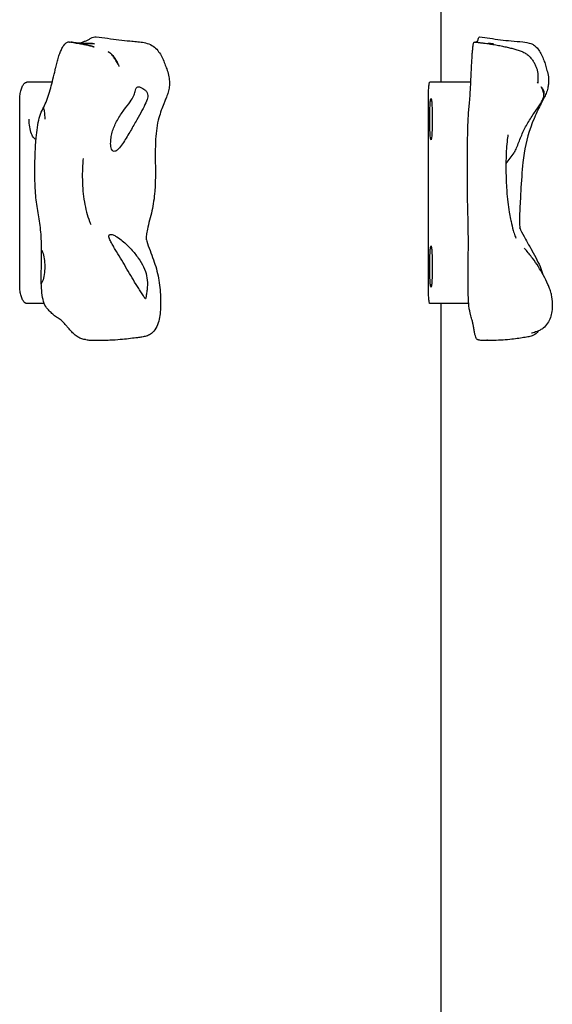
# Model space of a CAD drawing. Units: inches. Extents: x -137 to 137, y -151 to 151.
# Drawn here: x 57 to 65, y 31 to 45 of the extents above; entities that cross this region are included whole.
import ezdxf

# ---------------------------------------------------------------- set-up
doc = ezdxf.new("R2010")
doc.units = ezdxf.units.IN
doc.header["$MEASUREMENT"] = 0
doc.layers.add('IM-1054', color=7, linetype='Continuous', lineweight=30, true_color=0x000000)

msp = doc.modelspace()

# ---------------------------------------------------------------- linework, layer by layer
at = {"layer": 'IM-1054'}
for points, degree in [([(63.2, 64.875), (63.2, 54.375), (63.2, 43.875)], 2), ([(63.689, 44.419), (63.696, 44.431), (63.701, 44.441), (63.708, 44.46), (63.715, 44.482), (63.72, 44.49), (63.725, 44.491)], 3), ([(58.16, 44.421), (58.163, 44.42), (58.166, 44.42), (58.169, 44.419)], 3), ([(58.255, 44.405), (58.258, 44.405), (58.261, 44.405), (58.265, 44.405)], 3), ([(63.638, 44.37), (63.64, 44.386), (63.642, 44.398), (63.644, 44.407), (63.652, 44.421)], 3), ([(63.652, 44.421), (63.653, 44.421), (63.654, 44.42), (63.655, 44.419)], 3), ([(63.687, 44.416), (63.687, 44.417), (63.688, 44.418), (63.688, 44.419)], 3), ([(57.928, 43.875), (57.756, 43.875), (57.585, 43.875)], 2), ([(63.2, 43.875), (63.125, 43.875), (63.05, 43.875)], 2), ([(63.607, 43.875), (63.404, 43.875), (63.2, 43.875)], 2), ([(64.515, 43.864), (64.514, 43.867), (64.514, 43.87), (64.512, 43.874)], 3), ([(64.596, 43.726), (64.596, 43.728), (64.597, 43.729), (64.597, 43.73)], 3), ([(57.487, 41.125), (57.487, 42.375), (57.487, 43.625)], 2), ([(63.031, 41.125), (63.031, 42.375), (63.031, 43.625)], 2), ([(64.203, 42.937), (64.204, 42.937), (64.204, 42.937)], 2), ([(64.204, 42.938), (64.205, 42.938), (64.205, 42.938), (64.206, 42.939)], 3), ([(58.45, 41.946), (58.451, 41.945), (58.451, 41.944), (58.451, 41.944)], 3), ([(64.219, 41.76), (64.216, 41.765), (64.214, 41.769), (64.214, 41.769)], 3), ([(57.82, 40.875), (57.703, 40.875), (57.585, 40.875)], 2), ([(63.2, 40.875), (63.125, 40.875), (63.05, 40.875)], 2), ([(63.578, 40.875), (63.389, 40.875), (63.2, 40.875)], 2), ([(63.2, 40.875), (63.2, 35.625), (63.2, 30.375)], 2), ([(64.433, 40.473), (64.43, 40.472), (64.429, 40.472), (64.429, 40.472)], 3), ([(58.38, 40.385), (58.373, 40.386), (58.365, 40.387), (58.357, 40.389)], 3), ([(63.699, 40.384), (63.699, 40.384), (63.698, 40.384), (63.697, 40.385)], 3), ([(63.73, 40.377), (63.73, 40.377), (63.728, 40.378), (63.728, 40.378)], 3)]:
    msp.add_open_spline(points, degree=degree, dxfattribs=at)
for points, knots in [([(58.265, 44.405), (58.271, 44.406), (58.29, 44.408), (58.321, 44.414), (58.358, 44.426), (58.396, 44.441), (58.433, 44.46), (58.47, 44.482), (58.501, 44.492), (58.52, 44.491), (58.526, 44.491)], [-7.940482, -7.940482, -7.940482, -7.940482, -7.9170674, -7.8658119, -7.8145564, -7.7633009, -7.7120454, -7.6607899, -7.6095344, -7.5847401, -7.5847401, -7.5847401, -7.5847401]), ([(58.526, 44.491), (58.577, 44.483), (58.629, 44.477), (58.68, 44.47), (58.731, 44.463), (58.784, 44.456), (58.834, 44.45), (58.886, 44.444), (58.932, 44.439), (58.983, 44.434), (59.016, 44.431), (59.037, 44.43), (59.094, 44.424), (59.128, 44.42), (59.154, 44.416), (59.168, 44.414), (59.181, 44.411), (59.195, 44.408), (59.226, 44.4), (59.255, 44.389), (59.28, 44.374), (59.304, 44.36), (59.326, 44.342), (59.345, 44.321), (59.364, 44.301), (59.381, 44.278), (59.396, 44.254), (59.41, 44.23), (59.422, 44.206), (59.433, 44.181), (59.444, 44.156), (59.453, 44.132), (59.462, 44.107), (59.471, 44.083), (59.479, 44.061), (59.487, 44.036), (59.498, 44.005), (59.505, 43.982), (59.511, 43.949), (59.516, 43.923), (59.518, 43.895), (59.518, 43.868), (59.519, 43.843), (59.517, 43.818), (59.513, 43.793), (59.509, 43.769), (59.503, 43.745), (59.496, 43.723), (59.49, 43.701), (59.481, 43.68), (59.472, 43.658), (59.468, 43.648), (59.464, 43.639), (59.46, 43.63), (59.454, 43.614), (59.447, 43.599), (59.441, 43.584), (59.429, 43.554), (59.418, 43.523), (59.408, 43.494), (59.395, 43.46), (59.385, 43.428), (59.375, 43.394), (59.35, 43.301), (59.337, 43.202), (59.331, 43.104), (59.327, 43.041), (59.326, 42.979), (59.326, 42.912), (59.325, 42.755), (59.333, 42.572), (59.319, 42.398), (59.316, 42.351), (59.311, 42.307), (59.304, 42.262), (59.298, 42.217), (59.29, 42.173), (59.28, 42.131), (59.271, 42.088), (59.259, 42.046), (59.249, 42.007), (59.238, 41.964), (59.227, 41.919), (59.219, 41.881), (59.213, 41.855), (59.207, 41.824), (59.205, 41.805), (59.202, 41.782), (59.202, 41.764), (59.204, 41.751), (59.204, 41.746), (59.205, 41.741), (59.206, 41.738), (59.209, 41.726), (59.229, 41.662), (59.243, 41.624), (59.258, 41.585), (59.275, 41.542), (59.29, 41.499), (59.305, 41.459), (59.319, 41.417), (59.332, 41.375), (59.344, 41.334), (59.355, 41.292), (59.364, 41.249), (59.373, 41.21), (59.379, 41.171), (59.385, 41.123), (59.391, 41.082), (59.394, 41.041), (59.396, 40.999), (59.398, 40.958), (59.399, 40.917), (59.399, 40.877), (59.398, 40.838), (59.397, 40.8), (59.394, 40.763), (59.391, 40.728), (59.387, 40.695), (59.379, 40.661), (59.371, 40.628), (59.36, 40.594), (59.345, 40.563), (59.33, 40.533), (59.312, 40.504), (59.287, 40.48), (59.271, 40.466), (59.253, 40.454), (59.233, 40.445), (59.224, 40.44), (59.214, 40.437), (59.203, 40.433), (59.184, 40.427), (59.166, 40.424), (59.129, 40.418), (59.103, 40.414), (59.086, 40.412), (59.059, 40.409), (59.023, 40.404), (58.992, 40.4), (58.957, 40.396), (58.918, 40.392), (58.882, 40.388), (58.84, 40.384), (58.793, 40.38), (58.75, 40.378), (58.719, 40.377), (58.697, 40.376), (58.665, 40.375), (58.634, 40.374), (58.603, 40.374), (58.572, 40.374), (58.557, 40.374), (58.54, 40.374), (58.526, 40.374)], [0, 0, 0, 0, 0.15618, 0.15618, 0.15618, 0.311293, 0.311293, 0.311293, 0.462809, 0.462809, 0.462809, 0.564139, 0.564139, 0.641075, 0.641075, 0.641075, 0.68359, 0.68359, 0.68359, 0.77962, 0.77962, 0.77962, 0.870947, 0.870947, 0.870947, 0.958926, 0.958926, 0.958926, 1.042086, 1.042086, 1.042086, 1.121412, 1.121412, 1.121412, 1.197823, 1.197823, 1.197823, 1.288321, 1.288321, 1.288321, 1.370013, 1.370013, 1.370013, 1.446476, 1.446476, 1.446476, 1.520051, 1.520051, 1.520051, 1.592383, 1.592383, 1.592383, 1.624157, 1.624157, 1.624157, 1.677099, 1.677099, 1.677099, 1.780252, 1.780252, 1.780252, 1.899973, 1.899973, 1.899973, 2.246705, 2.246705, 2.246705, 2.463607, 2.463607, 2.463607, 3.000943, 3.000943, 3.000943, 3.139528, 3.139528, 3.139528, 3.281314, 3.281314, 3.281314, 3.430022, 3.430022, 3.430022, 3.590051, 3.590051, 3.590051, 3.704894, 3.704894, 3.704894, 3.837654, 3.837654, 3.837654, 3.888878, 3.888878, 3.888878, 4.082924, 4.082924, 4.082924, 4.241557, 4.241557, 4.241557, 4.388112, 4.388112, 4.388112, 4.527033, 4.527033, 4.527033, 4.658627, 4.658627, 4.658627, 4.785218, 4.785218, 4.785218, 4.907658, 4.907658, 4.907658, 5.024002, 5.024002, 5.024002, 5.132228, 5.132228, 5.132228, 5.239073, 5.239073, 5.239073, 5.341157, 5.341157, 5.341157, 5.406595, 5.406595, 5.406595, 5.438856, 5.438856, 5.438856, 5.50737, 5.50737, 5.562984, 5.562984, 5.562984, 5.669009, 5.669009, 5.669009, 5.784808, 5.784808, 5.784808, 5.918005, 5.918005, 5.918005, 6.003757, 6.003757, 6.003757, 6.097341, 6.097341, 6.097341, 6.157351, 6.157351, 6.157351, 6.157351]), ([(63.725, 44.491), (63.772, 44.484), (63.819, 44.477), (63.866, 44.471), (63.913, 44.464), (63.962, 44.457), (64.009, 44.451), (64.058, 44.445), (64.102, 44.44), (64.154, 44.435), (64.212, 44.43), (64.257, 44.427), (64.313, 44.421), (64.343, 44.417), (64.391, 44.41), (64.423, 44.398), (64.437, 44.393), (64.449, 44.387), (64.459, 44.38), (64.467, 44.375), (64.475, 44.369), (64.482, 44.363), (64.5, 44.348), (64.514, 44.331), (64.528, 44.311), (64.542, 44.291), (64.554, 44.269), (64.565, 44.246), (64.577, 44.223), (64.587, 44.2), (64.596, 44.175), (64.605, 44.152), (64.613, 44.129), (64.621, 44.105), (64.628, 44.081), (64.633, 44.06), (64.64, 44.036), (64.647, 44.007), (64.655, 43.98), (64.659, 43.949), (64.663, 43.923), (64.663, 43.895), (64.662, 43.869), (64.661, 43.862), (64.661, 43.855), (64.66, 43.847), (64.658, 43.829), (64.655, 43.812), (64.651, 43.794), (64.645, 43.77), (64.637, 43.747), (64.628, 43.724), (64.619, 43.702), (64.609, 43.682), (64.597, 43.66), (64.585, 43.636), (64.571, 43.609), (64.559, 43.585), (64.545, 43.556), (64.53, 43.524), (64.516, 43.495), (64.5, 43.46), (64.485, 43.429), (64.469, 43.394), (64.468, 43.39), (64.466, 43.385), (64.464, 43.381), (64.398, 43.225), (64.356, 43.071), (64.331, 42.914), (64.324, 42.872), (64.319, 42.83), (64.314, 42.787), (64.3, 42.665), (64.292, 42.53), (64.284, 42.398), (64.282, 42.351), (64.279, 42.306), (64.277, 42.261), (64.274, 42.215), (64.272, 42.171), (64.27, 42.129), (64.268, 42.085), (64.266, 42.042), (64.266, 41.999), (64.267, 41.971), (64.268, 41.941), (64.271, 41.905), (64.275, 41.89), (64.275, 41.888)], [0, 0, 0, 0, 0.153502, 0.153502, 0.153502, 0.306728, 0.306728, 0.306728, 0.456657, 0.456657, 0.456657, 0.619978, 0.619978, 0.619978, 0.74456, 0.74456, 0.74456, 0.786722, 0.786722, 0.786722, 0.819103, 0.819103, 0.819103, 0.899977, 0.899977, 0.899977, 0.981896, 0.981896, 0.981896, 1.060859, 1.060859, 1.060859, 1.136569, 1.136569, 1.136569, 1.209452, 1.209452, 1.209452, 1.299628, 1.299628, 1.299628, 1.382994, 1.382994, 1.382994, 1.405958, 1.405958, 1.405958, 1.464847, 1.464847, 1.464847, 1.544523, 1.544523, 1.544523, 1.621223, 1.621223, 1.621223, 1.707684, 1.707684, 1.707684, 1.810016, 1.810016, 1.810016, 1.925616, 1.925616, 1.925616, 1.940336, 1.940336, 1.940336, 2.489379, 2.489379, 2.489379, 2.62931, 2.62931, 2.62931, 3.03355, 3.03355, 3.03355, 3.173311, 3.173311, 3.173311, 3.318475, 3.318475, 3.318475, 3.483375, 3.483375, 3.483375, 3.6105, 3.6105, 3.691274, 3.691274, 3.691274, 3.691274]), ([(57.972, 44.06), (57.973, 44.065), (57.977, 44.08), (57.984, 44.112), (57.993, 44.146), (58.003, 44.181), (58.013, 44.214), (58.024, 44.247), (58.035, 44.278), (58.047, 44.307), (58.06, 44.334), (58.071, 44.355), (58.079, 44.367), (58.082, 44.37)], [-0.6062931, -0.6062931, -0.6062931, -0.6062931, -0.5884174, -0.5491896, -0.5099618, -0.4707339, -0.4315061, -0.3922783, -0.3530504, -0.3138226, -0.2745948, -0.235367, -0.2135846, -0.2135846, -0.2135846, -0.2135846]), ([(58.082, 44.37), (58.084, 44.374), (58.091, 44.383), (58.103, 44.398), (58.119, 44.411), (58.136, 44.419), (58.147, 44.421), (58.16, 44.421)], [-0.2135846, -0.2135846, -0.2135846, -0.2135846, -0.1943082, -0.1509632, -0.1076183, -0.0642734, -0.0209284, -0.0209284, -0.0209284, -0.0209284]), ([(58.16, 44.421), (58.188, 44.42), (58.201, 44.418), (58.208, 44.417), (58.216, 44.415), (58.227, 44.413), (58.235, 44.411), (58.257, 44.407), (58.275, 44.404), (58.298, 44.4), (58.317, 44.396), (58.337, 44.393), (58.358, 44.388), (58.375, 44.385), (58.394, 44.381), (58.413, 44.376), (58.428, 44.373), (58.448, 44.368), (58.464, 44.364), (58.47, 44.362), (58.477, 44.36), (58.483, 44.359), (58.488, 44.357), (58.493, 44.356), (58.495, 44.356)], [0, 0, 0, 0, 0.0400577, 0.0400577, 0.0400577, 0.0819771, 0.0819771, 0.0819771, 0.180499, 0.180499, 0.180499, 0.2689884, 0.2689884, 0.2689884, 0.3473497, 0.3473497, 0.3473497, 0.4134787, 0.4134787, 0.4134787, 0.4346649, 0.4346649, 0.4346649, 0.452056, 0.452056, 0.452056, 0.452056]), ([(58.495, 44.356), (58.472, 44.361), (58.46, 44.364), (58.448, 44.367), (58.431, 44.371), (58.412, 44.375), (58.393, 44.379), (58.389, 44.38), (58.385, 44.381), (58.382, 44.382), (58.368, 44.384), (58.353, 44.387), (58.339, 44.39), (58.321, 44.393), (58.303, 44.397), (58.284, 44.4), (58.265, 44.403), (58.249, 44.406), (58.228, 44.41), (58.222, 44.411), (58.216, 44.413), (58.21, 44.414), (58.204, 44.415), (58.193, 44.417), (58.182, 44.418)], [0.4638235, 0.4638235, 0.4638235, 0.4638235, 0.5291613, 0.5291613, 0.5291613, 0.6153453, 0.6153453, 0.6153453, 0.6314676, 0.6314676, 0.6314676, 0.6939191, 0.6939191, 0.6939191, 0.769123, 0.769123, 0.769123, 0.8413845, 0.8413845, 0.8413845, 0.8649174, 0.8649174, 0.8649174, 0.8942503, 0.8942503, 0.8942503, 0.8942503]), ([(58.183, 44.418), (58.188, 44.418), (58.193, 44.417), (58.198, 44.417), (58.21, 44.416), (58.223, 44.414), (58.235, 44.413), (58.256, 44.411), (58.272, 44.41), (58.293, 44.408), (58.312, 44.406), (58.331, 44.405), (58.349, 44.404), (58.372, 44.402), (58.394, 44.401), (58.416, 44.4), (58.442, 44.399), (58.488, 44.398), (58.5, 44.397)], [0.8952133, 0.8952133, 0.8952133, 0.8952133, 0.9113192, 0.9113192, 0.9113192, 0.9527362, 0.9527362, 0.9527362, 1.0213069, 1.0213069, 1.0213069, 1.0880984, 1.0880984, 1.0880984, 1.173493, 1.173493, 1.173493, 1.3049877, 1.3049877, 1.3049877, 1.3049877]), ([(58.5, 44.397), (58.5, 44.397), (58.484, 44.398), (58.462, 44.398), (58.447, 44.398), (58.435, 44.398), (58.401, 44.399), (58.367, 44.4), (58.337, 44.401), (58.328, 44.401), (58.319, 44.401), (58.31, 44.402), (58.299, 44.402), (58.286, 44.403), (58.273, 44.403), (58.27, 44.403), (58.266, 44.403), (58.263, 44.404)], [1.3049877, 1.3049877, 1.3049877, 1.3049877, 1.3412584, 1.3412584, 1.3921747, 1.3921747, 1.3921747, 1.5051677, 1.5051677, 1.5051677, 1.5372322, 1.5372322, 1.5372322, 1.5788252, 1.5788252, 1.5788252, 1.5899419, 1.5899419, 1.5899419, 1.5899419]), ([(63.616, 44.06), (63.616, 44.065), (63.617, 44.08), (63.618, 44.112), (63.62, 44.146), (63.622, 44.181), (63.624, 44.214), (63.626, 44.247), (63.628, 44.278), (63.631, 44.307), (63.633, 44.334), (63.636, 44.355), (63.637, 44.367), (63.638, 44.37)], [-0.6062931, -0.6062931, -0.6062931, -0.6062931, -0.5884174, -0.5491896, -0.5099618, -0.4707339, -0.4315061, -0.3922783, -0.3530504, -0.3138226, -0.2745948, -0.235367, -0.2135846, -0.2135846, -0.2135846, -0.2135846]), ([(63.652, 44.421), (63.657, 44.42), (63.66, 44.42), (63.662, 44.42), (63.663, 44.42), (63.664, 44.42), (63.664, 44.42)], [0, 0, 0, 0, 0.01736211, 0.01736211, 0.01736211, 0.02502105, 0.02502105, 0.02502105, 0.02502105]), ([(63.665, 44.42), (63.665, 44.42), (63.676, 44.42), (63.676, 44.42), (63.68, 44.42), (63.685, 44.419), (63.689, 44.419)], [0.02902327, 0.02902327, 0.02902327, 0.02902327, 0.04320255, 0.04320255, 0.04320255, 0.05930611, 0.05930611, 0.05930611, 0.05930611]), ([(63.685, 44.416), (63.683, 44.416), (63.681, 44.416), (63.679, 44.417), (63.677, 44.417), (63.675, 44.417), (63.673, 44.417), (63.672, 44.418), (63.671, 44.418)], [2.97987318, 2.97987318, 2.97987318, 2.97987318, 2.98648376, 2.98648376, 2.98648376, 2.99328336, 2.99328336, 2.99581343, 2.99581343, 2.99581343, 2.99581343]), ([(63.687, 44.416), (63.711, 44.413), (63.731, 44.411), (63.753, 44.408), (63.787, 44.404), (63.819, 44.402), (63.849, 44.4), (63.864, 44.399), (63.88, 44.398), (63.891, 44.398), (63.902, 44.397), (63.916, 44.397), (63.916, 44.397)], [3.0169006, 3.0169006, 3.0169006, 3.0169006, 3.1036298, 3.1036298, 3.1036298, 3.247439, 3.247439, 3.247439, 3.3253638, 3.3253638, 3.3253638, 3.4120374, 3.4120374, 3.4120374, 3.4120374]), ([(63.689, 44.419), (63.707, 44.417), (63.727, 44.414), (63.743, 44.411), (63.761, 44.409), (63.777, 44.406), (63.794, 44.404)], [0.0593061, 0.0593061, 0.0593061, 0.0593061, 0.1233368, 0.1233368, 0.1233368, 0.1842986, 0.1842986, 0.1842986, 0.1842986]), ([(63.916, 44.397), (63.901, 44.397), (63.882, 44.398), (63.874, 44.398), (63.862, 44.398), (63.85, 44.398), (63.84, 44.398)], [3.4120374, 3.4120374, 3.4120374, 3.4120374, 3.469385, 3.469385, 3.469385, 3.5224919, 3.5224919, 3.5224919, 3.5224919]), ([(63.84, 44.398), (63.851, 44.397), (63.863, 44.395), (63.875, 44.393), (63.886, 44.391), (63.897, 44.39), (63.907, 44.388), (63.932, 44.384), (63.957, 44.379), (63.982, 44.375), (64.005, 44.37), (64.029, 44.366), (64.052, 44.36), (64.073, 44.356), (64.095, 44.351), (64.117, 44.346), (64.136, 44.341), (64.157, 44.336), (64.176, 44.331), (64.198, 44.326), (64.214, 44.322), (64.233, 44.316), (64.252, 44.31), (64.27, 44.304), (64.288, 44.296), (64.306, 44.289), (64.323, 44.281), (64.339, 44.272), (64.354, 44.263), (64.369, 44.253), (64.383, 44.241), (64.396, 44.23), (64.409, 44.217), (64.421, 44.203), (64.432, 44.19), (64.442, 44.176), (64.452, 44.161), (64.46, 44.148), (64.469, 44.133), (64.476, 44.119), (64.483, 44.106), (64.49, 44.091), (64.495, 44.077), (64.501, 44.063), (64.505, 44.052), (64.509, 44.038), (64.515, 44.011), (64.518, 43.978), (64.518, 43.952), (64.519, 43.916), (64.516, 43.889), (64.515, 43.875), (64.515, 43.867), (64.515, 43.864), (64.515, 43.864)], [0.238329, 0.238329, 0.238329, 0.238329, 0.278802, 0.278802, 0.278802, 0.317185, 0.317185, 0.317185, 0.403579, 0.403579, 0.403579, 0.483223, 0.483223, 0.483223, 0.555968, 0.555968, 0.555968, 0.62075, 0.62075, 0.62075, 0.684822, 0.684822, 0.684822, 0.752524, 0.752524, 0.752524, 0.816658, 0.816658, 0.816658, 0.877157, 0.877157, 0.877157, 0.935038, 0.935038, 0.935038, 0.990815, 0.990815, 0.990815, 1.042868, 1.042868, 1.042868, 1.089606, 1.089606, 1.089606, 1.131667, 1.131667, 1.131667, 1.219479, 1.219479, 1.219479, 1.332417, 1.332417, 1.332417, 1.395887, 1.395887, 1.395887, 1.395887]), ([(58.824, 44.11), (58.821, 44.116), (58.817, 44.123), (58.813, 44.131), (58.806, 44.145), (58.796, 44.163), (58.785, 44.181), (58.776, 44.195), (58.765, 44.213), (58.753, 44.228), (58.742, 44.242), (58.728, 44.256), (58.717, 44.267), (58.708, 44.275), (58.699, 44.281), (58.687, 44.289)], [0.1406141, 0.1406141, 0.1406141, 0.1406141, 0.182802, 0.182802, 0.182802, 0.2617807, 0.2617807, 0.2617807, 0.3285478, 0.3285478, 0.3285478, 0.3887281, 0.3887281, 0.3887281, 0.4346906, 0.4346906, 0.4346906, 0.4346906]), ([(58.687, 44.289), (58.689, 44.288), (58.692, 44.286), (58.702, 44.28), (58.708, 44.275), (58.714, 44.27), (58.72, 44.266), (58.727, 44.26), (58.734, 44.254), (58.745, 44.243), (58.757, 44.23), (58.768, 44.214), (58.778, 44.201), (58.788, 44.186), (58.796, 44.17), (58.804, 44.157), (58.812, 44.14), (58.818, 44.125), (58.821, 44.12), (58.823, 44.115), (58.825, 44.11)], [0.4563196, 0.4563196, 0.4563196, 0.4563196, 0.4920045, 0.4920045, 0.531, 0.531, 0.531, 0.5675305, 0.5675305, 0.5675305, 0.6308716, 0.6308716, 0.6308716, 0.6864866, 0.6864866, 0.6864866, 0.7377994, 0.7377994, 0.7377994, 0.7560016, 0.7560016, 0.7560016, 0.7560016]), ([(58.124, 40.571), (58.112, 40.586), (58.083, 40.617), (58.037, 40.662), (57.986, 40.687), (57.936, 40.727), (57.888, 40.777), (57.838, 40.824), (57.801, 40.924), (57.784, 41.051), (57.778, 41.183), (57.779, 41.315), (57.785, 41.447), (57.785, 41.569), (57.783, 41.692), (57.777, 41.814), (57.766, 41.935), (57.749, 42.051), (57.725, 42.161), (57.71, 42.279), (57.692, 42.498), (57.693, 42.771), (57.697, 43.001), (57.725, 43.264), (57.749, 43.394), (57.79, 43.494), (57.836, 43.577), (57.873, 43.684), (57.908, 43.799), (57.937, 43.91), (57.964, 44.024), (57.971, 44.054), (57.972, 44.06)], [-3.106293, -3.106293, -3.106293, -3.106293, -3.044454, -2.968696, -2.892938, -2.81718, -2.741422, -2.665664, -2.589906, -2.514148, -2.43839, -2.362632, -2.286874, -2.213272, -2.139669, -2.066067, -1.992464, -1.918862, -1.845259, -1.771657, -1.698054, -1.450581, -1.203108, -1.131175, -1.059242, -0.987309, -0.915376, -0.843444, -0.771511, -0.699578, -0.627645, -0.606293, -0.606293, -0.606293, -0.606293]), ([(58.825, 44.11), (58.825, 44.11), (58.826, 44.109), (58.826, 44.108), (58.831, 44.096), (58.834, 44.091), (58.834, 44.09)], [0, 0, 0, 0, 0.00313054, 0.00313054, 0.00313054, 0.05564568, 0.05564568, 0.05564568, 0.05564568]), ([(63.607, 43.875), (63.608, 43.888), (63.61, 43.943), (63.614, 44.024), (63.615, 44.054), (63.616, 44.06)], [-0.7235302, -0.7235302, -0.7235302, -0.7235302, -0.699578, -0.6276452, -0.6062931, -0.6062931, -0.6062931, -0.6062931]), ([(58.769, 42.937), (58.757, 42.937), (58.747, 42.945), (58.734, 42.963), (58.73, 42.975), (58.721, 43.011), (58.72, 43.036), (58.722, 43.088), (58.724, 43.113), (58.733, 43.165), (58.739, 43.19), (58.763, 43.266), (58.785, 43.315), (58.839, 43.41), (58.87, 43.456), (58.932, 43.539), (58.961, 43.577), (59.006, 43.64), (59.021, 43.665), (59.036, 43.698), (59.04, 43.708), (59.047, 43.728), (59.049, 43.739), (59.055, 43.761), (59.058, 43.772), (59.065, 43.79), (59.068, 43.795), (59.074, 43.803), (59.077, 43.806), (59.085, 43.811), (59.09, 43.812), (59.098, 43.812)], [10.35108, 10.35108, 10.35108, 10.35108, 10.519488, 10.519488, 10.687897, 10.687897, 11.024714, 11.024714, 11.361773, 11.361773, 11.698832, 11.698832, 12.372816, 12.372816, 13.046529, 13.046529, 13.720006, 13.720006, 14.393445, 14.393445, 14.730332, 14.730332, 15.067219, 15.067219, 15.401709, 15.401709, 15.568954, 15.568954, 15.652577, 15.652577, 15.736199, 15.736199, 15.736199, 15.736199]), ([(59.098, 43.812), (59.106, 43.812), (59.114, 43.811), (59.129, 43.806), (59.135, 43.804), (59.153, 43.795), (59.162, 43.789), (59.187, 43.771), (59.199, 43.759), (59.215, 43.735), (59.22, 43.724), (59.224, 43.701), (59.225, 43.69), (59.22, 43.655), (59.211, 43.628), (59.183, 43.565), (59.166, 43.528), (59.125, 43.451), (59.101, 43.409), (59.049, 43.318), (59.021, 43.268), (58.976, 43.191), (58.96, 43.165), (58.928, 43.112), (58.912, 43.086), (58.877, 43.034), (58.86, 43.009), (58.83, 42.974), (58.82, 42.963), (58.797, 42.945), (58.783, 42.937), (58.769, 42.937)], [3.31927, 3.31927, 3.31927, 3.31927, 3.429272, 3.429272, 3.539275, 3.539275, 3.759279, 3.759279, 4.199289, 4.199289, 4.639285, 4.639285, 5.079281, 5.079281, 5.959018, 5.959018, 6.838885, 6.838885, 7.720459, 7.720459, 8.600381, 8.600381, 9.040419, 9.040419, 9.480457, 9.480457, 9.915768, 9.915768, 10.133424, 10.133424, 10.35108, 10.35108, 10.35108, 10.35108]), ([(63.578, 40.875), (63.577, 40.891), (63.574, 40.945), (63.571, 41.051), (63.57, 41.183), (63.571, 41.315), (63.572, 41.447), (63.573, 41.569), (63.574, 41.692), (63.573, 41.814), (63.572, 41.935), (63.569, 42.051), (63.566, 42.161), (63.563, 42.279), (63.561, 42.498), (63.561, 42.771), (63.561, 43.001), (63.567, 43.264), (63.571, 43.394), (63.579, 43.494), (63.589, 43.577), (63.596, 43.684), (63.602, 43.786), (63.606, 43.848), (63.607, 43.875)], [-2.628128, -2.628128, -2.628128, -2.628128, -2.589906, -2.514148, -2.43839, -2.362632, -2.286874, -2.213272, -2.139669, -2.066067, -1.992464, -1.918862, -1.845259, -1.771657, -1.698054, -1.450581, -1.203108, -1.131175, -1.059242, -0.987309, -0.915376, -0.843444, -0.771511, -0.72353, -0.72353, -0.72353, -0.72353]), ([(64.206, 42.939), (64.208, 42.942), (64.211, 42.947), (64.219, 42.963), (64.224, 42.975), (64.238, 43.011), (64.248, 43.036), (64.268, 43.088), (64.278, 43.113), (64.3, 43.165), (64.31, 43.19), (64.346, 43.266), (64.373, 43.315), (64.433, 43.41), (64.464, 43.456), (64.523, 43.539), (64.548, 43.577), (64.583, 43.64), (64.592, 43.665), (64.597, 43.698), (64.597, 43.708), (64.595, 43.728), (64.593, 43.739), (64.587, 43.761), (64.582, 43.772), (64.574, 43.79), (64.571, 43.795), (64.561, 43.812)], [10.398616, 10.398616, 10.398616, 10.398616, 10.52259, 10.52259, 10.695319, 10.695319, 11.040778, 11.040778, 11.386485, 11.386485, 11.732192, 11.732192, 12.423467, 12.423467, 13.114465, 13.114465, 13.805222, 13.805222, 14.495939, 14.495939, 14.84147, 14.84147, 15.187, 15.187, 15.530072, 15.530072, 15.701608, 15.701608, 15.701608, 15.701608]), ([(64.562, 43.812), (64.567, 43.806), (64.57, 43.804), (64.576, 43.795), (64.581, 43.789), (64.591, 43.771), (64.596, 43.759), (64.599, 43.742)], [3.3589134, 3.3589134, 3.3589134, 3.3589134, 3.4884221, 3.4884221, 3.7474393, 3.7474393, 4.2654738, 4.2654738, 4.2654738, 4.2654738]), ([(63.05, 43.375), (63.05, 43.412), (63.05, 43.448), (63.052, 43.516), (63.053, 43.547), (63.056, 43.599), (63.058, 43.62), (63.063, 43.648), (63.065, 43.655), (63.069, 43.655), (63.071, 43.648), (63.075, 43.62), (63.077, 43.599), (63.08, 43.547), (63.081, 43.516), (63.083, 43.448), (63.083, 43.412), (63.083, 43.375)], [0, 0, 0, 0, 0.267923, 0.267923, 0.535846, 0.535846, 0.80377, 0.80377, 1.071708, 1.071708, 1.339616, 1.339616, 1.607539, 1.607539, 1.875461, 1.875461, 2.143384, 2.143384, 2.143384, 2.143384]), ([(64.599, 43.742), (64.6, 43.732), (64.599, 43.722), (64.597, 43.711), (64.597, 43.71), (64.597, 43.708)], [4.2654738, 4.2654738, 4.2654738, 4.2654738, 4.6392847, 4.6392847, 4.6933361, 4.6933361, 4.6933361, 4.6933361]), ([(57.809, 43.529), (57.813, 43.515), (57.816, 43.499), (57.824, 43.448), (57.827, 43.412), (57.827, 43.375)], [1.7446209, 1.7446209, 1.7446209, 1.7446209, 1.8754613, 1.8754613, 2.1433839, 2.1433839, 2.1433839, 2.1433839]), ([(57.708, 43.097), (57.699, 43.1), (57.69, 43.107), (57.668, 43.13), (57.656, 43.151), (57.637, 43.203), (57.629, 43.234), (57.618, 43.302), (57.615, 43.338), (57.615, 43.375)], [3.3009006, 3.3009006, 3.3009006, 3.3009006, 3.4829975, 3.4829975, 3.7509209, 3.7509209, 4.0188443, 4.0188443, 4.2867677, 4.2867677, 4.2867677, 4.2867677]), ([(63.083, 43.375), (63.083, 43.338), (63.083, 43.302), (63.081, 43.234), (63.08, 43.203), (63.077, 43.151), (63.075, 43.13), (63.071, 43.102), (63.069, 43.095), (63.065, 43.095), (63.063, 43.102), (63.058, 43.13), (63.056, 43.151), (63.053, 43.203), (63.052, 43.234), (63.05, 43.302), (63.05, 43.338), (63.05, 43.375)], [2.143384, 2.143384, 2.143384, 2.143384, 2.411305, 2.411305, 2.679228, 2.679228, 2.947151, 2.947151, 3.21506, 3.21506, 3.482998, 3.482998, 3.750921, 3.750921, 4.018844, 4.018844, 4.286768, 4.286768, 4.286768, 4.286768]), ([(64.11, 43.162), (64.11, 43.162), (64.109, 43.156), (64.107, 43.143), (64.1, 43.099), (64.09, 42.977), (64.087, 42.922), (64.08, 42.76), (64.083, 42.561), (64.095, 42.399), (64.098, 42.35), (64.103, 42.3), (64.108, 42.251), (64.114, 42.205), (64.12, 42.158), (64.127, 42.114), (64.133, 42.082), (64.139, 42.051), (64.145, 42.019)], [6.04242, 6.04242, 6.04242, 6.04242, 6.100347, 6.100347, 6.100347, 6.346223, 6.346223, 6.346223, 6.871489, 6.871489, 6.871489, 7.023152, 7.023152, 7.023152, 7.167162, 7.167162, 7.167162, 7.270597, 7.270597, 7.270597, 7.270597]), ([(64.206, 42.939), (64.201, 42.932), (64.195, 42.926), (64.19, 42.919), (64.153, 42.871), (64.116, 42.82), (64.084, 42.773)], [3.3238263, 3.3238263, 3.3238263, 3.3238263, 3.3555561, 3.3555561, 3.3555561, 3.5491384, 3.5491384, 3.5491384, 3.5491384]), ([(58.347, 42.84), (58.345, 42.821), (58.339, 42.735), (58.334, 42.612), (58.337, 42.494), (58.345, 42.399), (58.35, 42.35), (58.356, 42.299), (58.364, 42.251), (58.372, 42.205), (58.382, 42.158), (58.393, 42.114), (58.404, 42.073), (58.421, 42.023), (58.434, 41.988), (58.439, 41.973), (58.447, 41.953), (58.45, 41.946)], [1.024457, 1.024457, 1.024457, 1.024457, 1.144438, 1.144438, 1.528924, 1.528924, 1.528924, 1.681189, 1.681189, 1.681189, 1.826114, 1.826114, 1.826114, 1.971067, 1.971067, 1.971067, 2.035751, 2.035751, 2.035751, 2.035751]), ([(64.145, 42.019), (64.148, 42.005), (64.15, 41.997), (64.152, 41.988), (64.161, 41.949), (64.172, 41.903), (64.182, 41.865), (64.189, 41.84), (64.198, 41.813), (64.209, 41.782), (64.213, 41.773), (64.219, 41.759)], [0, 0, 0, 0, 0.030694, 0.030694, 0.030694, 0.1890068, 0.1890068, 0.1890068, 0.2920094, 0.2920094, 0.3424173, 0.3424173, 0.3424173, 0.3424173]), ([(59.194, 40.937), (59.192, 40.937), (59.19, 40.941), (59.183, 40.952), (59.178, 40.959), (59.162, 40.983), (59.15, 41.001), (59.126, 41.038), (59.113, 41.057), (59.089, 41.096), (59.077, 41.115), (59.04, 41.174), (59.017, 41.214), (58.97, 41.293), (58.947, 41.333), (58.901, 41.412), (58.877, 41.451), (58.83, 41.53), (58.806, 41.569), (58.771, 41.628), (58.76, 41.647), (58.738, 41.686), (58.727, 41.705), (58.709, 41.743), (58.701, 41.761), (58.696, 41.786), (58.696, 41.794), (58.702, 41.808), (58.708, 41.812), (58.72, 41.812)], [8.745099, 8.745099, 8.745099, 8.745099, 8.913513, 8.913513, 9.081928, 9.081928, 9.418757, 9.418757, 9.754208, 9.754208, 10.089658, 10.089658, 10.761742, 10.761742, 11.433683, 11.433683, 12.105515, 12.105515, 12.776768, 12.776768, 13.11224, 13.11224, 13.447712, 13.447712, 13.781897, 13.781897, 13.94899, 13.94899, 14.116083, 14.116083, 14.116083, 14.116083]), ([(58.72, 41.812), (58.733, 41.812), (58.749, 41.807), (58.78, 41.794), (58.793, 41.786), (58.832, 41.762), (58.856, 41.744), (58.901, 41.707), (58.922, 41.688), (58.962, 41.65), (58.981, 41.63), (59.035, 41.571), (59.067, 41.531), (59.124, 41.451), (59.148, 41.411), (59.186, 41.331), (59.199, 41.291), (59.217, 41.211), (59.22, 41.171), (59.219, 41.112), (59.218, 41.093), (59.214, 41.055), (59.212, 41.036), (59.206, 40.999), (59.203, 40.981), (59.199, 40.959), (59.198, 40.952), (59.196, 40.941), (59.195, 40.937), (59.194, 40.937)], [5.13646, 5.13646, 5.13646, 5.13646, 5.246758, 5.246758, 5.357055, 5.357055, 5.577651, 5.577651, 5.803885, 5.803885, 6.03012, 6.03012, 6.482434, 6.482434, 6.934768, 6.934768, 7.387241, 7.387241, 7.839989, 7.839989, 8.066444, 8.066444, 8.292899, 8.292899, 8.518999, 8.518999, 8.632049, 8.632049, 8.745099, 8.745099, 8.745099, 8.745099]), ([(64.271, 41.902), (64.272, 41.899), (64.276, 41.887), (64.282, 41.875), (64.297, 41.843), (64.325, 41.79), (64.348, 41.749), (64.366, 41.716), (64.387, 41.681), (64.406, 41.646), (64.409, 41.642), (64.411, 41.638), (64.415, 41.631), (64.417, 41.627), (64.419, 41.624), (64.442, 41.583), (64.465, 41.541), (64.487, 41.499), (64.508, 41.459), (64.528, 41.417), (64.546, 41.375), (64.561, 41.34), (64.574, 41.305), (64.586, 41.269)], [3.7701735, 3.7701735, 3.7701735, 3.7701735, 3.8413153, 3.8413153, 3.8413153, 4.0150599, 4.0150599, 4.0150599, 4.1431761, 4.1431761, 4.1431761, 4.1570441, 4.1570441, 4.1707416, 4.1707416, 4.1707416, 4.3211243, 4.3211243, 4.3211243, 4.4651563, 4.4651563, 4.4651563, 4.5819599, 4.5819599, 4.5819599, 4.5819599]), ([(64.275, 41.887), (64.275, 41.887), (64.274, 41.89), (64.272, 41.895), (64.272, 41.898), (64.271, 41.9), (64.271, 41.901)], [3.6973302, 3.6973302, 3.6973302, 3.6973302, 3.72953775, 3.72953775, 3.72953775, 3.74867256, 3.74867256, 3.74867256, 3.74867256]), ([(63.05, 41.375), (63.05, 41.412), (63.05, 41.448), (63.052, 41.516), (63.053, 41.547), (63.056, 41.599), (63.058, 41.62), (63.063, 41.648), (63.065, 41.655), (63.069, 41.655), (63.071, 41.648), (63.075, 41.62), (63.077, 41.599), (63.08, 41.547), (63.081, 41.516), (63.083, 41.448), (63.083, 41.412), (63.083, 41.375)], [0, 0, 0, 0, 0.267923, 0.267923, 0.535846, 0.535846, 0.80377, 0.80377, 1.071708, 1.071708, 1.339616, 1.339616, 1.607539, 1.607539, 1.875461, 1.875461, 2.143384, 2.143384, 2.143384, 2.143384]), ([(57.784, 41.6), (57.788, 41.592), (57.792, 41.583), (57.806, 41.547), (57.814, 41.516), (57.824, 41.448), (57.827, 41.412), (57.827, 41.375)], [1.5055708, 1.5055708, 1.5055708, 1.5055708, 1.6075388, 1.6075388, 1.8754613, 1.8754613, 2.1433839, 2.1433839, 2.1433839, 2.1433839]), ([(64.586, 41.269), (64.567, 41.304), (64.546, 41.338), (64.499, 41.412), (64.472, 41.451), (64.414, 41.53), (64.382, 41.569), (64.344, 41.613), (64.339, 41.618), (64.335, 41.624)], [10.849459, 10.849459, 10.849459, 10.849459, 11.433683, 11.433683, 12.105515, 12.105515, 12.776768, 12.776768, 12.866249, 12.866249, 12.866249, 12.866249]), ([(57.827, 41.375), (57.827, 41.338), (57.824, 41.302), (57.814, 41.234), (57.806, 41.203), (57.791, 41.164), (57.786, 41.152), (57.78, 41.142)], [2.1433839, 2.1433839, 2.1433839, 2.1433839, 2.4113053, 2.4113053, 2.6792281, 2.6792281, 2.8126056, 2.8126056, 2.8126056, 2.8126056]), ([(63.083, 41.375), (63.083, 41.338), (63.083, 41.302), (63.081, 41.234), (63.08, 41.203), (63.077, 41.151), (63.075, 41.13), (63.071, 41.102), (63.069, 41.095), (63.065, 41.095), (63.063, 41.102), (63.058, 41.13), (63.056, 41.151), (63.053, 41.203), (63.052, 41.234), (63.05, 41.302), (63.05, 41.338), (63.05, 41.375)], [2.143384, 2.143384, 2.143384, 2.143384, 2.411305, 2.411305, 2.679228, 2.679228, 2.947151, 2.947151, 3.21506, 3.21506, 3.482998, 3.482998, 3.750921, 3.750921, 4.018844, 4.018844, 4.286768, 4.286768, 4.286768, 4.286768]), ([(64.695, 41.012), (64.689, 41.038), (64.683, 41.057), (64.669, 41.096), (64.661, 41.115), (64.635, 41.174), (64.616, 41.214), (64.591, 41.259), (64.589, 41.264), (64.586, 41.269)], [9.370876, 9.370876, 9.370876, 9.370876, 9.717553, 9.717553, 10.06423, 10.06423, 10.758807, 10.758807, 10.849459, 10.849459, 10.849459, 10.849459]), ([(64.695, 41.012), (64.696, 41.006), (64.697, 41.001), (64.698, 40.995), (64.705, 40.954), (64.71, 40.913), (64.711, 40.873), (64.713, 40.836), (64.711, 40.799), (64.707, 40.767), (64.703, 40.736), (64.696, 40.711), (64.686, 40.684), (64.676, 40.658), (64.663, 40.632), (64.647, 40.607), (64.63, 40.582), (64.611, 40.559), (64.589, 40.541), (64.582, 40.536), (64.576, 40.531), (64.569, 40.527), (64.555, 40.518), (64.541, 40.511), (64.526, 40.505)], [1.5344905, 1.5344905, 1.5344905, 1.5344905, 1.5515085, 1.5515085, 1.5515085, 1.6791075, 1.6791075, 1.6791075, 1.8019555, 1.8019555, 1.8019555, 1.9189522, 1.9189522, 1.9189522, 2.0349518, 2.0349518, 2.0349518, 2.1500816, 2.1500816, 2.1500816, 2.1837145, 2.1837145, 2.1837145, 2.2486057, 2.2486057, 2.2486057, 2.2486057]), ([(63.641, 40.571), (63.638, 40.586), (63.632, 40.617), (63.623, 40.662), (63.612, 40.687), (63.602, 40.727), (63.592, 40.777), (63.583, 40.816), (63.579, 40.859), (63.578, 40.875)], [-3.1062931, -3.1062931, -3.1062931, -3.1062931, -3.0444539, -2.9686959, -2.892938, -2.81718, -2.7414221, -2.6656642, -2.6281278, -2.6281278, -2.6281278, -2.6281278]), ([(58.357, 40.389), (58.348, 40.391), (58.321, 40.398), (58.278, 40.418), (58.228, 40.454), (58.18, 40.504), (58.146, 40.546), (58.127, 40.568), (58.124, 40.571)], [-3.4655783, -3.4655783, -3.4655783, -3.4655783, -3.4232436, -3.3474856, -3.2717277, -3.1959697, -3.1202118, -3.1062931, -3.1062931, -3.1062931, -3.1062931]), ([(63.697, 40.385), (63.693, 40.387), (63.686, 40.395), (63.674, 40.418), (63.663, 40.454), (63.653, 40.504), (63.646, 40.546), (63.642, 40.568), (63.641, 40.571)], [-3.4990015, -3.4990015, -3.4990015, -3.4990015, -3.4232436, -3.3474856, -3.2717277, -3.1959697, -3.1202118, -3.1062931, -3.1062931, -3.1062931, -3.1062931]), ([(64.526, 40.505), (64.521, 40.497), (64.515, 40.49), (64.509, 40.484), (64.488, 40.462), (64.464, 40.447), (64.437, 40.437), (64.419, 40.43), (64.4, 40.426), (64.382, 40.422), (64.367, 40.42), (64.355, 40.418), (64.344, 40.416), (64.318, 40.412), (64.287, 40.407), (64.259, 40.403), (64.228, 40.398), (64.194, 40.394), (64.161, 40.39), (64.127, 40.386), (64.083, 40.382), (64.046, 40.38), (63.993, 40.376), (63.972, 40.376), (63.916, 40.375), (63.894, 40.374), (63.872, 40.374), (63.851, 40.374), (63.845, 40.374), (63.838, 40.374), (63.832, 40.374)], [5.3863769, 5.3863769, 5.3863769, 5.3863769, 5.4146498, 5.4146498, 5.4146498, 5.5055709, 5.5055709, 5.5055709, 5.5643346, 5.5643346, 5.5643346, 5.6077792, 5.6077792, 5.6077792, 5.7164461, 5.7164461, 5.7164461, 5.83268, 5.83268, 5.83268, 5.9591206, 5.9591206, 5.9591206, 6.0922493, 6.0922493, 6.0922493, 6.1602223, 6.1602223, 6.1602223, 6.1764236, 6.1764236, 6.1764236, 6.1764236]), ([(64.526, 40.505), (64.519, 40.502), (64.512, 40.499), (64.505, 40.496), (64.493, 40.492), (64.48, 40.487), (64.457, 40.48), (64.439, 40.475), (64.434, 40.473)], [2.2486057, 2.2486057, 2.2486057, 2.2486057, 2.2811999, 2.2811999, 2.2811999, 2.3389444, 2.3389444, 2.3968082, 2.3968082, 2.3968082, 2.3968082]), ([(58.47, 40.375), (58.454, 40.374), (58.448, 40.374), (58.443, 40.374), (58.434, 40.375), (58.424, 40.375), (58.415, 40.376), (58.412, 40.377), (58.406, 40.377), (58.357, 40.389)], [6.4363357, 6.4363357, 6.4363357, 6.4363357, 6.4692636, 6.4692636, 6.4692636, 6.538156, 6.538156, 6.538156, 6.5647933, 6.5647933, 6.5647933, 6.5647933]), ([(58.526, 40.374), (58.495, 40.374), (58.476, 40.373), (58.462, 40.374), (58.457, 40.374), (58.45, 40.374)], [6.2437742, 6.2437742, 6.2437742, 6.2437742, 6.3587658, 6.3587658, 6.3603641, 6.3603641, 6.3603641, 6.3603641]), ([(63.708, 40.381), (63.707, 40.382), (63.706, 40.382), (63.704, 40.382), (63.703, 40.383), (63.703, 40.383), (63.702, 40.383), (63.701, 40.383), (63.699, 40.384)], [6.61218, 6.61218, 6.61218, 6.61218, 6.61512048, 6.61512048, 6.62157447, 6.62157447, 6.62157447, 6.63118314, 6.63118314, 6.63118314, 6.63118314]), ([(63.728, 40.377), (63.725, 40.378), (63.722, 40.378), (63.719, 40.379), (63.717, 40.379), (63.715, 40.38), (63.712, 40.38), (63.711, 40.381), (63.71, 40.381), (63.708, 40.382), (63.708, 40.382)], [6.53102114, 6.53102114, 6.53102114, 6.53102114, 6.54165282, 6.54165282, 6.54165282, 6.55075227, 6.55075227, 6.55444903, 6.55444903, 6.55599601, 6.55599601, 6.55599601, 6.55599601]), ([(63.832, 40.375), (63.811, 40.374), (63.784, 40.373), (63.757, 40.374), (63.744, 40.375), (63.73, 40.377)], [6.4082584, 6.4082584, 6.4082584, 6.4082584, 6.46725, 6.46725, 6.5281455, 6.5281455, 6.5281455, 6.5281455]), ([(63.832, 40.377), (63.824, 40.376), (63.82, 40.376), (63.812, 40.375), (63.808, 40.375), (63.799, 40.375), (63.794, 40.375), (63.777, 40.374), (63.744, 40.375), (63.73, 40.377)], [0.1215912, 0.1215912, 0.1215912, 0.1215912, 0.13515, 0.13515, 0.1523103, 0.1523103, 0.1729227, 0.1729227, 0.2281221, 0.2281221, 0.2281221, 0.2281221])]:
    msp.add_open_spline(points, degree=3, knots=knots, dxfattribs=at)
for points in [[(57.487, 43.625), (57.487, 43.875), (57.585, 43.875)], [(63.031, 43.625), (63.031, 43.875), (63.05, 43.875)], [(57.585, 40.875), (57.487, 40.875), (57.487, 41.125)], [(63.05, 40.875), (63.031, 40.875), (63.031, 41.125)]]:
    msp.add_rational_spline(points, [1, 0.707106781187, 1], degree=2, dxfattribs=at)

doc.saveas('drawing.dxf')
